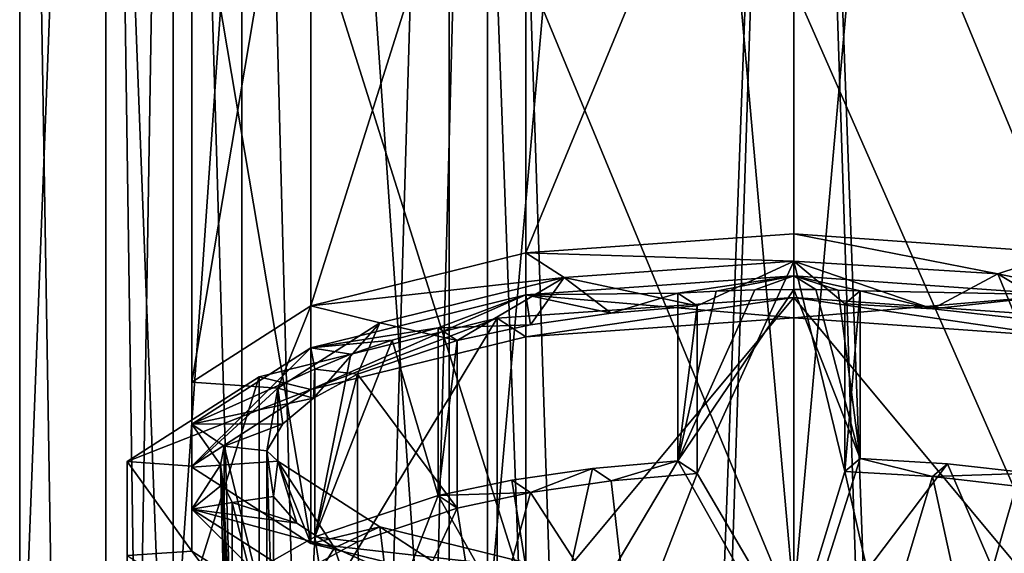
# Model space of a CAD drawing. Extents: x -24 to 55, y -4 to 279.
# Drawn here: x -9 to 2, y 184 to 190 of the extents above; entities that cross this region are included whole.
import ezdxf

# ---------------------------------------------------------------- set-up
doc = ezdxf.new("R2010")
doc.units = 0
doc.header["$MEASUREMENT"] = 0

msp = doc.modelspace()

# ---------------------------------------------------------------- linework, layer by layer
for points in [[(0, 183.876007, 147.815002), (0, 228.158005, 133.427002), (-3.905, 227.882996, 132.578995)], [(0, 183.876007, 147.815002), (3.905, 227.882996, 132.578995), (0, 228.158005, 133.427002)], [(-7.0365, 182.828995, 144.593002), (-3.905, 227.882996, 132.578995), (-7.0365, 227.110992, 130.203995)], [(-7.0365, 182.828995, 144.593002), (-3.905, 183.600998, 146.968002), (-3.905, 227.882996, 132.578995)], [(-3.905, 183.600998, 146.968002), (0, 183.876007, 147.815002), (-3.905, 227.882996, 132.578995)], [(0, 183.876007, 147.815002), (3.905, 183.600998, 146.968002), (3.905, 227.882996, 132.578995)], [(-8.7744, 181.714005, 141.160004), (-7.0365, 227.110992, 130.203995), (-8.7744, 225.996002, 126.772003)], [(-8.7744, 181.714005, 141.160004), (-7.0365, 182.828995, 144.593002), (-7.0365, 227.110992, 130.203995)], [(-8.7744, 180.475998, 137.350998), (-8.7744, 225.996002, 126.772003), (-8.7744, 224.757996, 122.962997)], [(-8.7744, 180.475998, 137.350998), (-8.7744, 181.714005, 141.160004), (-8.7744, 225.996002, 126.772003)], [(-7.0365, 179.360992, 133.919006), (-8.7744, 224.757996, 122.962997), (-7.0365, 223.643005, 119.530998)], [(-7.0365, 179.360992, 133.919006), (-8.7744, 180.475998, 137.350998), (-8.7744, 224.757996, 122.962997)], [(-3.905, 178.589005, 131.544006), (-7.0365, 223.643005, 119.530998), (-3.905, 222.871002, 117.155998)], [(-3.905, 178.589005, 131.544006), (-7.0365, 179.360992, 133.919006), (-7.0365, 223.643005, 119.530998)], [(-3.905, 178.589005, 131.544006), (-3.905, 222.871002, 117.155998), (0, 222.595993, 116.307999)], [(3.905, 178.589005, 131.544006), (0, 222.595993, 116.307999), (3.905, 222.871002, 117.155998)], [(0, 178.313995, 130.695999), (-3.905, 178.589005, 131.544006), (0, 222.595993, 116.307999)], [(3.905, 178.589005, 131.544006), (0, 178.313995, 130.695999), (0, 222.595993, 116.307999)], [(-8.7744, 205.600006, -2.0027), (-7.0365, 99.599998, -5.6114), (-8.7744, 99.599998, -2.0027)], [(-8.7744, 205.600006, -2.0027), (-7.0365, 205.600006, -5.6114), (-7.0365, 99.599998, -5.6114)], [(-8.7744, 205.600006, 2.0027), (-8.7744, 99.599998, -2.0027), (-8.7744, 99.599998, 2.0027)], [(-8.7744, 205.600006, 2.0027), (-8.7744, 205.600006, -2.0027), (-8.7744, 99.599998, -2.0027)], [(-7.0365, 205.600006, 5.6114), (-8.7744, 99.599998, 2.0027), (-7.0365, 99.599998, 5.6114)], [(-7.0365, 205.600006, 5.6114), (-8.7744, 205.600006, 2.0027), (-8.7744, 99.599998, 2.0027)], [(-6.2547, 99.599998, -4.9879), (-7.7994, 205.600006, -1.7802), (-7.7994, 99.599998, -1.7802)], [(-7.7994, 99.599998, -1.7802), (-7.7994, 205.600006, -1.7802), (-7.7994, 99.599998, 1.7802)], [(-6.2547, 205.600006, -4.9879), (-7.7994, 205.600006, -1.7802), (-6.2547, 99.599998, -4.9879)], [(-7.7994, 99.599998, 1.7802), (-7.7994, 205.600006, 1.7802), (-6.2547, 99.599998, 4.9879)], [(-7.7994, 205.600006, -1.7802), (-7.7994, 205.600006, 1.7802), (-7.7994, 99.599998, 1.7802)], [(-7.7994, 205.600006, 1.7802), (-6.2547, 205.600006, 4.9879), (-6.2547, 99.599998, 4.9879)], [(-7.0365, 205.600006, -5.6114), (-3.905, 99.599998, -8.1087), (-7.0365, 99.599998, -5.6114)], [(-7.0365, 205.600006, -5.6114), (-3.905, 205.600006, -8.1087), (-3.905, 99.599998, -8.1087)], [(-3.905, 205.600006, 8.1087), (-7.0365, 99.599998, 5.6114), (-3.905, 99.599998, 8.1087)], [(-3.905, 205.600006, 8.1087), (-7.0365, 205.600006, 5.6114), (-7.0365, 99.599998, 5.6114)], [(-3.4711, 99.599998, -7.2078), (-6.2547, 205.600006, -4.9879), (-6.2547, 99.599998, -4.9879)], [(-3.4711, 205.600006, -7.2078), (-6.2547, 205.600006, -4.9879), (-3.4711, 99.599998, -7.2078)], [(-6.2547, 99.599998, 4.9879), (-3.4711, 205.600006, 7.2078), (-3.4711, 99.599998, 7.2078)], [(-6.2547, 205.600006, 4.9879), (-3.4711, 205.600006, 7.2078), (-6.2547, 99.599998, 4.9879)], [(-3.905, 205.600006, -8.1087), (0, 205.600006, -9), (0, 99.599998, -9)], [(-3.905, 205.600006, -8.1087), (0, 99.599998, -9), (-3.905, 99.599998, -8.1087)], [(0, 205.600006, 9), (-3.905, 99.599998, 8.1087), (0, 99.599998, 9)], [(0, 205.600006, 9), (-3.905, 205.600006, 8.1087), (-3.905, 99.599998, 8.1087)], [(0, 99.599998, -8), (-3.4711, 205.600006, -7.2078), (-3.4711, 99.599998, -7.2078)], [(0, 205.600006, -8), (-3.4711, 205.600006, -7.2078), (0, 99.599998, -8)], [(-3.4711, 99.599998, 7.2078), (0, 205.600006, 8), (0, 99.599998, 8)], [(-3.4711, 205.600006, 7.2078), (0, 205.600006, 8), (-3.4711, 99.599998, 7.2078)], [(0, 99.599998, 8), (3.4711, 205.600006, 7.2078), (3.4711, 99.599998, 7.2078)], [(0, 205.600006, 8), (3.4711, 205.600006, 7.2078), (0, 99.599998, 8)], [(3.4711, 99.599998, -7.2078), (0, 205.600006, -8), (0, 99.599998, -8)], [(3.4711, 205.600006, -7.2078), (0, 205.600006, -8), (3.4711, 99.599998, -7.2078)], [(3.905, 205.600006, 8.1087), (0, 205.600006, 9), (0, 99.599998, 9)], [(3.905, 205.600006, 8.1087), (0, 99.599998, 9), (3.905, 99.599998, 8.1087)], [(0, 205.600006, -9), (3.905, 99.599998, -8.1087), (0, 99.599998, -9)], [(0, 205.600006, -9), (3.905, 205.600006, -8.1087), (3.905, 99.599998, -8.1087)], [(0, 188.013, 144.367996), (-3.0372, 187.798996, 143.709), (0, 195.145996, 142.050003)], [(0, 195.145996, 142.050003), (-3.0372, 187.798996, 143.709), (-3.0372, 194.932007, 141.391006)], [(3.0372, 194.932007, 141.391006), (3.0372, 187.798996, 143.709), (0, 195.145996, 142.050003)], [(3.0372, 187.798996, 143.709), (0, 188.013, 144.367996), (0, 195.145996, 142.050003)], [(-3.0372, 194.932007, 141.391006), (-5.4728, 187.199005, 141.862), (-5.4728, 194.332001, 139.544006)], [(-3.0372, 187.798996, 143.709), (-5.4728, 187.199005, 141.862), (-3.0372, 194.932007, 141.391006)], [(-5.4728, 194.332001, 139.544006), (-6.8245, 186.332001, 139.192001), (-6.8245, 193.464005, 136.873993)], [(-5.4728, 187.199005, 141.862), (-6.8245, 186.332001, 139.192001), (-5.4728, 194.332001, 139.544006)], [(-6.8245, 193.464005, 136.873993), (-6.8245, 185.369003, 136.229004), (-6.8245, 192.501999, 133.912003)], [(-6.8245, 186.332001, 139.192001), (-6.8245, 185.369003, 136.229004), (-6.8245, 193.464005, 136.873993)], [(-6.8245, 192.501999, 133.912003), (-5.4728, 184.501999, 133.559998), (-5.4728, 191.634995, 131.242004)], [(-6.8245, 185.369003, 136.229004), (-5.4728, 184.501999, 133.559998), (-6.8245, 192.501999, 133.912003)], [(-5.4728, 191.634995, 131.242004), (-3.0372, 183.901001, 131.712997), (-3.0372, 191.033997, 129.395004)], [(-5.4728, 184.501999, 133.559998), (-3.0372, 183.901001, 131.712997), (-5.4728, 191.634995, 131.242004)], [(-3.0372, 191.033997, 129.395004), (0, 183.686996, 131.052994), (0, 190.820007, 128.735992)], [(-3.0372, 183.901001, 131.712997), (0, 183.686996, 131.052994), (-3.0372, 191.033997, 129.395004)], [(0, 190.820007, 128.735992), (3.0372, 183.901001, 131.712997), (3.0372, 191.033997, 129.395004)], [(0, 183.686996, 131.052994), (3.0372, 183.901001, 131.712997), (0, 190.820007, 128.735992)], [(0, 187.703995, 143.417007), (-3.0372, 187.798996, 143.709), (0, 188.013, 144.367996)], [(2.3127, 187.561005, 142.975998), (0, 188.013, 144.367996), (3.0372, 187.798996, 143.709)], [(2.3127, 187.561005, 142.975998), (0, 187.703995, 143.417007), (0, 188.013, 144.367996)], [(-2.6033, 187.520996, 142.852005), (-5.4728, 187.199005, 141.862), (-3.0372, 187.798996, 143.709)], [(0, 187.703995, 143.417007), (-2.6033, 187.520996, 142.852005), (-3.0372, 187.798996, 143.709)], [(4.2679, 187.154007, 141.720993), (2.3127, 187.561005, 142.975998), (3.0372, 187.798996, 143.709)], [(-1.0957, 187.197998, 143.475998), (-2.6033, 187.520996, 142.852005), (0, 187.703995, 143.417007)], [(0, 187.703995, 143.417007), (-1.0957, 185.296005, 144.093994), (-1.0957, 187.197998, 143.475998)], [(0, 187.703995, 143.417007), (0, 183.425003, 144.807999), (-1.0957, 185.296005, 144.093994)], [(0.5774, 187.220001, 143.544998), (0, 187.703995, 143.417007), (1.5705, 187.164001, 143.373001)], [(1.5705, 187.164001, 143.373001), (0, 187.703995, 143.417007), (2.3127, 187.561005, 142.975998)], [(0.5774, 187.220001, 143.544998), (0.5774, 185.317993, 144.162994), (0, 187.703995, 143.417007)], [(0.5774, 185.317993, 144.162994), (0, 183.425003, 144.807999), (0, 187.703995, 143.417007)], [(-4.691, 187.005997, 141.268005), (-5.4728, 187.199005, 141.862), (-2.6033, 187.520996, 142.852005)], [(-3.8147, 186.806, 142.270004), (-4.691, 187.005997, 141.268005), (-2.6033, 187.520996, 142.852005)], [(-2.9842, 186.983002, 142.815994), (-3.8147, 186.806, 142.270004), (-2.6033, 187.520996, 142.852005)], [(-3.0372, 187.324005, 143.863007), (-1.3134, 187.341995, 143.919006), (0, 187.537994, 144.522995)], [(0, 187.537994, 144.522995), (0, 187.061996, 144.677002), (-3.0372, 187.324005, 143.863007)], [(-2.0692, 187.115005, 143.220993), (-2.9842, 186.983002, 142.815994), (-2.6033, 187.520996, 142.852005)], [(-2.0692, 187.115005, 143.220993), (-2.6033, 187.520996, 142.852005), (-1.0957, 187.197998, 143.475998)], [(-1.3134, 187.341995, 143.919006), (-0.879, 187.365005, 143.990005), (0, 187.537994, 144.522995)], [(-0.879, 187.365005, 143.990005), (-0.4405, 187.378998, 144.033005), (0, 187.537994, 144.522995)], [(-0.4405, 187.378998, 144.033005), (0, 187.382996, 144.046997), (0, 187.537994, 144.522995)], [(3.0372, 187.324005, 143.863007), (0, 187.061996, 144.677002), (0, 187.537994, 144.522995)], [(0, 187.537994, 144.522995), (0.7536, 187.369995, 144.005005), (3.0372, 187.324005, 143.863007)], [(0.503, 187.376999, 144.029007), (0.7536, 187.369995, 144.005005), (0, 187.537994, 144.522995)], [(0.2517, 187.382004, 144.042007), (0.503, 187.376999, 144.029007), (0, 187.537994, 144.522995)], [(0, 187.382996, 144.046997), (0.2517, 187.382004, 144.042007), (0, 187.537994, 144.522995)], [(2.5192, 187.057999, 143.044006), (1.5705, 187.164001, 143.373001), (2.3127, 187.561005, 142.975998)], [(3.3965, 186.903, 142.569), (2.3127, 187.561005, 142.975998), (4.2679, 187.154007, 141.720993)], [(3.3965, 186.903, 142.569), (2.5192, 187.057999, 143.044006), (2.3127, 187.561005, 142.975998)], [(-5.4728, 186.723007, 142.016006), (-4.0323, 186.949997, 142.714005), (-3.0372, 187.324005, 143.863007)], [(-3.0372, 187.324005, 143.863007), (-5.4728, 186.248001, 142.171005), (-5.4728, 186.723007, 142.016006)], [(-3.0372, 186.848007, 144.018005), (-5.4728, 186.248001, 142.171005), (-3.0372, 187.324005, 143.863007)], [(-4.0323, 186.949997, 142.714005), (-2.9842, 186.983002, 142.815994), (-3.0372, 187.324005, 143.863007)], [(0, 183.490005, 146.626007), (-3.3626, 183.253006, 145.897003), (0, 187.294006, 145.389999)], [(0, 187.294006, 145.389999), (-3.3626, 183.253006, 145.897003), (-3.3626, 187.057007, 144.660004)], [(-3.0372, 186.848007, 144.018005), (0, 187.294006, 145.389999), (-3.3626, 187.057007, 144.660004)], [(-3.0372, 187.324005, 143.863007), (-2.0692, 187.115005, 143.220993), (-1.3134, 187.341995, 143.919006)], [(-2.9842, 186.983002, 142.815994), (-2.0692, 187.115005, 143.220993), (-3.0372, 187.324005, 143.863007)], [(0, 187.061996, 144.677002), (-3.0372, 186.848007, 144.018005), (-3.0372, 187.324005, 143.863007)], [(-3.0372, 186.848007, 144.018005), (0, 187.061996, 144.677002), (0, 187.294006, 145.389999)], [(-2.0692, 187.115005, 143.220993), (-1.0957, 187.197998, 143.475998), (-1.3134, 187.341995, 143.919006)], [(-1.3134, 185.440002, 144.537003), (0, 187.382996, 144.046997), (-0.4405, 187.378998, 144.033005)], [(0, 183.104004, 145.438004), (0, 187.382996, 144.046997), (-1.3134, 185.440002, 144.537003)], [(-1.3134, 185.440002, 144.537003), (-0.4405, 187.378998, 144.033005), (-0.879, 187.365005, 143.990005)], [(-1.3134, 185.440002, 144.537003), (-0.879, 187.365005, 143.990005), (-1.3134, 187.341995, 143.919006)], [(-1.0957, 187.197998, 143.475998), (-1.3134, 185.440002, 144.537003), (-1.3134, 187.341995, 143.919006)], [(0.7536, 185.468002, 144.623001), (0.2517, 187.382004, 144.042007), (0, 187.382996, 144.046997)], [(0, 183.104004, 145.438004), (0.7536, 185.468002, 144.623001), (0, 187.382996, 144.046997)], [(3.0372, 186.848007, 144.018005), (0, 187.061996, 144.677002), (3.0372, 187.324005, 143.863007)], [(3.3626, 187.057007, 144.660004), (3.3626, 183.253006, 145.897003), (0, 187.294006, 145.389999)], [(3.3626, 183.253006, 145.897003), (0, 183.490005, 146.626007), (0, 187.294006, 145.389999)], [(0, 187.294006, 145.389999), (3.0372, 186.848007, 144.018005), (3.3626, 187.057007, 144.660004)], [(0, 187.061996, 144.677002), (3.0372, 186.848007, 144.018005), (0, 187.294006, 145.389999)], [(0.7536, 185.468002, 144.623001), (0.503, 187.376999, 144.029007), (0.2517, 187.382004, 144.042007)], [(0.7536, 185.468002, 144.623001), (0.7536, 187.369995, 144.005005), (0.503, 187.376999, 144.029007)], [(0.5774, 185.317993, 144.162994), (0.7536, 187.369995, 144.005005), (0.7536, 185.468002, 144.623001)], [(0.5774, 185.317993, 144.162994), (0.5774, 187.220001, 143.544998), (0.7536, 187.369995, 144.005005)], [(0.5774, 187.220001, 143.544998), (1.5705, 187.164001, 143.373001), (0.7536, 187.369995, 144.005005)], [(0.7536, 187.369995, 144.005005), (1.5705, 187.164001, 143.373001), (3.0372, 187.324005, 143.863007)], [(1.5705, 187.164001, 143.373001), (2.5192, 187.057999, 143.044006), (3.0372, 187.324005, 143.863007)], [(-5.8496, 186.263, 138.979996), (-6.8245, 186.332001, 139.192001), (-5.4728, 187.199005, 141.862)], [(-4.691, 187.005997, 141.268005), (-5.8496, 186.263, 138.979996), (-5.4728, 187.199005, 141.862)], [(-1.0957, 187.197998, 143.475998), (-1.0957, 185.296005, 144.093994), (-1.3134, 185.440002, 144.537003)], [(-3.3626, 187.057007, 144.660004), (-6.0592, 182.587997, 143.850998), (-6.0592, 186.391998, 142.615005)], [(-3.3626, 183.253006, 145.897003), (-6.0592, 182.587997, 143.850998), (-3.3626, 187.057007, 144.660004)], [(-6.0592, 186.391998, 142.615005), (-5.4728, 186.248001, 142.171005), (-3.3626, 187.057007, 144.660004)], [(-5.4728, 186.248001, 142.171005), (-3.0372, 186.848007, 144.018005), (-3.3626, 187.057007, 144.660004)], [(-5.4455, 186.153, 140.261002), (-5.8496, 186.263, 138.979996), (-4.691, 187.005997, 141.268005)], [(-5.4728, 186.723007, 142.016006), (-4.5517, 186.809006, 142.278), (-4.0323, 186.949997, 142.714005)], [(-4.9461, 186.423996, 141.095001), (-5.4455, 186.153, 140.261002), (-4.691, 187.005997, 141.268005)], [(-3.8147, 186.806, 142.270004), (-4.9461, 186.423996, 141.095001), (-4.691, 187.005997, 141.268005)], [(-4.0323, 185.048004, 143.332001), (-4.0323, 186.949997, 142.714005), (-4.5517, 186.809006, 142.278)], [(-3.8147, 186.806, 142.270004), (-2.9842, 186.983002, 142.815994), (-4.0323, 186.949997, 142.714005)], [(-3.8147, 186.806, 142.270004), (-4.0323, 186.949997, 142.714005), (-4.0323, 185.048004, 143.332001)], [(-6.8245, 185.856003, 139.347), (-5.4301, 186.479004, 141.263), (-5.4728, 186.723007, 142.016006)], [(-5.4728, 186.723007, 142.016006), (-6.8245, 185.380997, 139.501007), (-6.8245, 185.856003, 139.347)], [(-5.4728, 186.248001, 142.171005), (-6.8245, 185.380997, 139.501007), (-5.4728, 186.723007, 142.016006)], [(-5.4728, 186.723007, 142.016006), (-5.0193, 186.651001, 141.792999), (-4.5517, 186.809006, 142.278)], [(-5.4301, 186.479004, 141.263), (-5.0193, 186.651001, 141.792999), (-5.4728, 186.723007, 142.016006)], [(-5.4301, 184.576996, 141.880997), (-4.5517, 186.809006, 142.278), (-5.0193, 186.651001, 141.792999)], [(-5.4301, 184.576996, 141.880997), (-4.0323, 185.048004, 143.332001), (-4.5517, 186.809006, 142.278)], [(-3.8147, 186.806, 142.270004), (-3.8147, 184.904007, 142.888), (-4.9461, 186.423996, 141.095001)], [(-3.8147, 184.904007, 142.888), (-3.8147, 186.806, 142.270004), (-4.0323, 185.048004, 143.332001)], [(-5.4301, 184.576996, 141.880997), (-5.0193, 186.651001, 141.792999), (-5.4301, 186.479004, 141.263)], [(-6.0592, 186.391998, 142.615005), (-7.5557, 181.628006, 140.895996), (-7.5557, 185.432007, 139.660004)], [(-6.0592, 182.587997, 143.850998), (-7.5557, 181.628006, 140.895996), (-6.0592, 186.391998, 142.615005)], [(-7.5557, 185.432007, 139.660004), (-5.4728, 186.248001, 142.171005), (-6.0592, 186.391998, 142.615005)], [(-6.8245, 185.856003, 139.347), (-5.4455, 186.153, 140.261002), (-5.4301, 186.479004, 141.263)], [(-5.4455, 186.153, 140.261002), (-4.9461, 186.423996, 141.095001), (-5.4301, 186.479004, 141.263)], [(-5.4301, 186.479004, 141.263), (-4.9461, 186.423996, 141.095001), (-5.4301, 184.576996, 141.880997)], [(-4.9461, 186.423996, 141.095001), (-4.9461, 184.522003, 141.714005), (-5.4301, 184.576996, 141.880997)], [(-3.8147, 184.904007, 142.888), (-4.9461, 184.522003, 141.714005), (-4.9461, 186.423996, 141.095001)], [(-5.8496, 186.263, 138.979996), (-6.8245, 185.369003, 136.229004), (-6.8245, 186.332001, 139.192001)], [(-7.5557, 185.432007, 139.660004), (-6.8245, 185.380997, 139.501007), (-5.4728, 186.248001, 142.171005)], [(-5.8496, 185.438004, 136.440994), (-6.8245, 185.369003, 136.229004), (-5.8496, 186.263, 138.979996)], [(-5.7908, 185.860001, 139.358994), (-5.9722, 185.552994, 138.414001), (-5.8496, 186.263, 138.979996)], [(-5.9722, 185.552994, 138.414001), (-5.8496, 185.438004, 136.440994), (-5.8496, 186.263, 138.979996)], [(-5.4455, 186.153, 140.261002), (-5.7908, 185.860001, 139.358994), (-5.8496, 186.263, 138.979996)], [(-6.8245, 185.856003, 139.347), (-5.7908, 185.860001, 139.358994), (-5.4455, 186.153, 140.261002)], [(-6.4562, 185.608002, 138.582001), (-5.7908, 185.860001, 139.358994), (-6.8245, 185.856003, 139.347)], [(-6.4997, 185.393997, 137.925003), (-6.4562, 185.608002, 138.582001), (-6.8245, 185.856003, 139.347)], [(-6.8245, 184.893005, 136.384003), (-6.4997, 185.393997, 137.925003), (-6.8245, 185.856003, 139.347)], [(-6.8245, 185.856003, 139.347), (-6.8245, 184.417999, 136.537994), (-6.8245, 184.893005, 136.384003)], [(-6.8245, 185.380997, 139.501007), (-6.8245, 184.417999, 136.537994), (-6.8245, 185.856003, 139.347)], [(-6.4562, 185.608002, 138.582001), (-5.9722, 185.552994, 138.414001), (-5.7908, 185.860001, 139.358994)], [(-6.4562, 183.705994, 139.199997), (-6.4562, 185.608002, 138.582001), (-6.4997, 185.393997, 137.925003)], [(-5.9722, 185.552994, 138.414001), (-6.4562, 185.608002, 138.582001), (-5.9722, 183.651001, 139.031998)], [(-5.9722, 183.651001, 139.031998), (-6.4562, 185.608002, 138.582001), (-6.4562, 183.705994, 139.199997)], [(-5.9722, 185.552994, 138.414001), (-5.8991, 185.035995, 136.822998), (-5.8496, 185.438004, 136.440994)], [(-5.9722, 185.552994, 138.414001), (-5.8991, 183.134003, 137.440994), (-5.8991, 185.035995, 136.822998)], [(-5.9722, 183.651001, 139.031998), (-5.8991, 183.134003, 137.440994), (-5.9722, 185.552994, 138.414001)], [(-7.5557, 185.432007, 139.660004), (-7.5557, 180.561996, 137.615997), (-7.5557, 184.365997, 136.380005)], [(-7.5557, 181.628006, 140.895996), (-7.5557, 180.561996, 137.615997), (-7.5557, 185.432007, 139.660004)], [(-6.8245, 184.417999, 136.537994), (-6.8245, 185.380997, 139.501007), (-7.5557, 185.432007, 139.660004)], [(-7.5557, 184.365997, 136.380005), (-6.8245, 184.417999, 136.537994), (-7.5557, 185.432007, 139.660004)], [(-5.8496, 185.438004, 136.440994), (-5.4728, 184.501999, 133.559998), (-6.8245, 185.369003, 136.229004)], [(-6.8245, 184.893005, 136.384003), (-6.4695, 185.179993, 137.266998), (-6.4997, 185.393997, 137.925003)], [(-6.3659, 183.067001, 137.233994), (-6.4997, 185.393997, 137.925003), (-6.4695, 185.179993, 137.266998)], [(-6.3659, 183.067001, 137.233994), (-6.4562, 183.705994, 139.199997), (-6.4997, 185.393997, 137.925003)], [(-5.8991, 185.035995, 136.822998), (-5.6319, 184.735001, 135.897003), (-5.8496, 185.438004, 136.440994)], [(-5.6319, 184.735001, 135.897003), (-5.2052, 184.453003, 135.026993), (-5.8496, 185.438004, 136.440994)], [(-5.2052, 184.453003, 135.026993), (-4.691, 184.694, 134.153), (-5.8496, 185.438004, 136.440994)], [(-4.691, 184.694, 134.153), (-5.4728, 184.501999, 133.559998), (-5.8496, 185.438004, 136.440994)], [(-2.8202, 182.904999, 144.824997), (-1.3134, 185.440002, 144.537003), (-2.2819, 185.352997, 144.272003)], [(-2.8202, 182.904999, 144.824997), (0, 183.104004, 145.438004), (-1.3134, 185.440002, 144.537003)], [(-1.3134, 185.440002, 144.537003), (-2.0692, 185.212997, 143.839005), (-2.2819, 185.352997, 144.272003)], [(-1.0957, 185.296005, 144.093994), (-2.0692, 185.212997, 143.839005), (-1.3134, 185.440002, 144.537003)], [(0, 183.104004, 145.438004), (1.7428, 185.408005, 144.438995), (0.7536, 185.468002, 144.623001)], [(0, 183.104004, 145.438004), (2.8202, 182.904999, 144.824997), (1.7428, 185.408005, 144.438995)], [(1.5705, 185.261993, 143.990997), (0.5774, 185.317993, 144.162994), (0.7536, 185.468002, 144.623001)], [(1.5705, 185.261993, 143.990997), (0.7536, 185.468002, 144.623001), (1.7428, 185.408005, 144.438995)], [(2.6901, 185.300995, 144.110992), (1.5705, 185.261993, 143.990997), (1.7428, 185.408005, 144.438995)], [(2.8202, 182.904999, 144.824997), (2.6901, 185.300995, 144.110992), (1.7428, 185.408005, 144.438995)], [(-2.2819, 185.352997, 144.272003), (-2.9842, 185.080994, 143.434006), (-3.1956, 185.222, 143.865997)], [(-2.8202, 182.904999, 144.824997), (-2.2819, 185.352997, 144.272003), (-3.1956, 185.222, 143.865997)], [(-2.0692, 185.212997, 143.839005), (-2.9842, 185.080994, 143.434006), (-2.2819, 185.352997, 144.272003)], [(-1.0957, 185.296005, 144.093994), (-1.8541, 183.334, 144.528), (-2.0692, 185.212997, 143.839005)], [(0, 183.425003, 144.807999), (-1.8541, 183.334, 144.528), (-1.0957, 185.296005, 144.093994)], [(1.0126, 183.397995, 144.725998), (0, 183.425003, 144.807999), (0.5774, 185.317993, 144.162994)], [(1.5705, 185.261993, 143.990997), (1.0126, 183.397995, 144.725998), (0.5774, 185.317993, 144.162994)], [(2.5192, 185.154999, 143.662003), (1.5705, 185.261993, 143.990997), (2.6901, 185.300995, 144.110992)], [(-6.8245, 184.893005, 136.384003), (-6.3659, 184.968994, 136.615997), (-6.4695, 185.179993, 137.266998)], [(-6.3659, 183.067001, 137.233994), (-6.4695, 185.179993, 137.266998), (-6.3659, 184.968994, 136.615997)], [(-2.9842, 185.080994, 143.434006), (-4.0323, 185.048004, 143.332001), (-3.1956, 185.222, 143.865997)], [(-2.8202, 182.904999, 144.824997), (-3.1956, 185.222, 143.865997), (-4.0323, 185.048004, 143.332001)], [(-2.0692, 185.212997, 143.839005), (-1.8541, 183.334, 144.528), (-2.9842, 185.080994, 143.434006)], [(1.9962, 183.319, 144.481995), (1.0126, 183.397995, 144.725998), (1.5705, 185.261993, 143.990997)], [(2.5192, 185.154999, 143.662003), (1.9962, 183.319, 144.481995), (1.5705, 185.261993, 143.990997)], [(-5.0819, 182.347, 143.110001), (-4.0323, 185.048004, 143.332001), (-5.4301, 184.576996, 141.880997)], [(-5.0819, 182.347, 143.110001), (-2.8202, 182.904999, 144.824997), (-4.0323, 185.048004, 143.332001)], [(-2.9842, 185.080994, 143.434006), (-3.8147, 184.904007, 142.888), (-4.0323, 185.048004, 143.332001)], [(-2.9842, 185.080994, 143.434006), (-3.5267, 183.070999, 143.718002), (-3.8147, 184.904007, 142.888)], [(-1.8541, 183.334, 144.528), (-3.5267, 183.070999, 143.718002), (-2.9842, 185.080994, 143.434006)], [(2.9225, 183.190002, 144.085007), (1.9962, 183.319, 144.481995), (2.5192, 185.154999, 143.662003)], [(-6.8245, 184.893005, 136.384003), (-5.6319, 184.735001, 135.897003), (-6.3659, 184.968994, 136.615997)], [(-5.8991, 183.134003, 137.440994), (-6.3659, 184.968994, 136.615997), (-5.8991, 185.035995, 136.822998)], [(-5.6319, 184.735001, 135.897003), (-5.8991, 185.035995, 136.822998), (-6.3659, 184.968994, 136.615997)], [(-6.3659, 183.067001, 137.233994), (-6.3659, 184.968994, 136.615997), (-5.8991, 183.134003, 137.440994)], [(-6.8245, 184.893005, 136.384003), (-5.2052, 184.453003, 135.026993), (-5.6319, 184.735001, 135.897003)], [(-5.4728, 184.026001, 133.714005), (-5.2052, 184.453003, 135.026993), (-6.8245, 184.893005, 136.384003)], [(-6.8245, 184.893005, 136.384003), (-5.4728, 183.550003, 133.869003), (-5.4728, 184.026001, 133.714005)], [(-6.8245, 184.417999, 136.537994), (-5.4728, 183.550003, 133.869003), (-6.8245, 184.893005, 136.384003)], [(-3.8147, 184.904007, 142.888), (-4.8541, 182.660004, 142.455002), (-4.9461, 184.522003, 141.714005)], [(-3.5267, 183.070999, 143.718002), (-4.8541, 182.660004, 142.455002), (-3.8147, 184.904007, 142.888)], [(-2.6033, 184.179993, 132.569), (-5.4728, 184.501999, 133.559998), (-4.691, 184.694, 134.153)], [(-5.2052, 184.453003, 135.026993), (-4.6312, 184.195999, 134.237), (-4.691, 184.694, 134.153)], [(-4.6312, 184.195999, 134.237), (-3.3965, 183.845993, 133.160995), (-4.691, 184.694, 134.153)], [(-3.3965, 183.845993, 133.160995), (-2.6033, 184.179993, 132.569), (-4.691, 184.694, 134.153)], [(-5.4455, 184.251007, 140.878998), (-5.9172, 184.304001, 141.042007), (-5.4301, 184.576996, 141.880997)], [(-5.0819, 182.347, 143.110001), (-5.4301, 184.576996, 141.880997), (-5.9172, 184.304001, 141.042007)], [(-3.0372, 183.901001, 131.712997), (-5.4728, 184.501999, 133.559998), (-2.6033, 184.179993, 132.569)], [(-4.9461, 184.522003, 141.714005), (-5.4455, 184.251007, 140.878998), (-5.4301, 184.576996, 141.880997)], [(-4.9461, 184.522003, 141.714005), (-4.8541, 182.660004, 142.455002), (-5.4455, 184.251007, 140.878998)], [(-6.0592, 183.406006, 133.423996), (-6.8245, 184.417999, 136.537994), (-7.5557, 184.365997, 136.380005)], [(-6.0592, 183.406006, 133.423996), (-5.4728, 183.550003, 133.869003), (-6.8245, 184.417999, 136.537994)], [(-5.4728, 184.026001, 133.714005), (-5.0981, 184.128998, 134.029999), (-5.2052, 184.453003, 135.026993)], [(-5.0981, 184.128998, 134.029999), (-4.6312, 184.195999, 134.237), (-5.2052, 184.453003, 135.026993)]]:
    msp.add_3dface(points)

doc.saveas('drawing.dxf')
